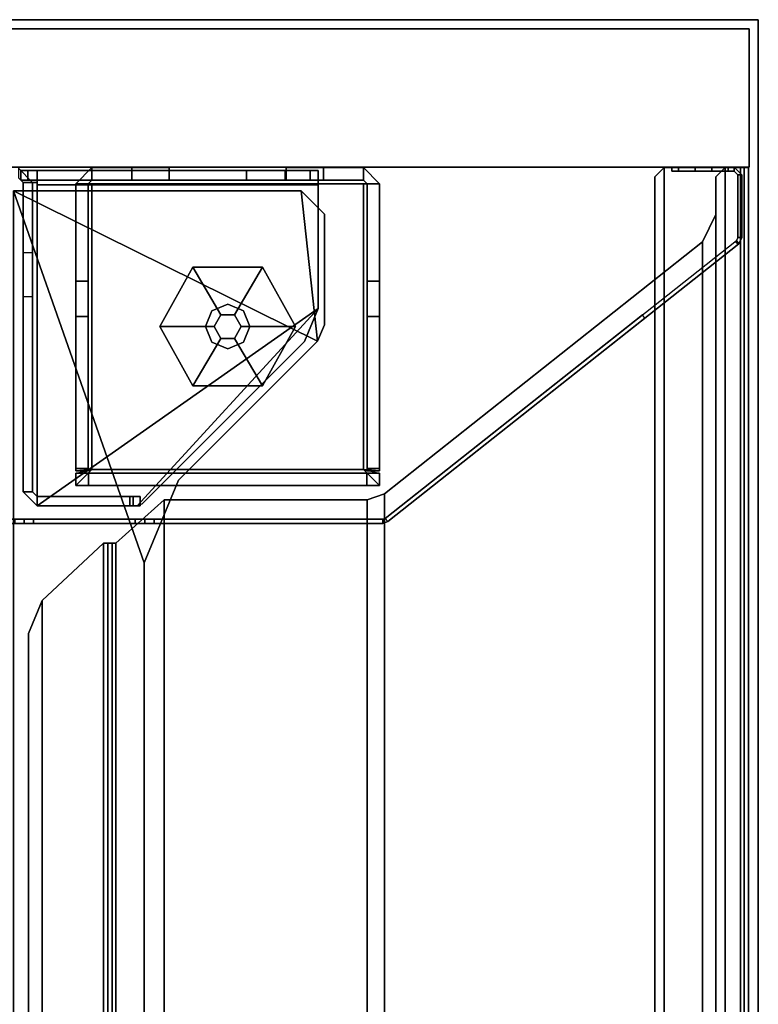
# Model space of a CAD drawing. Units: inches. Extents: x -2 to 303, y -6 to 303.
# Drawn here: x 54 to 60, y 124 to 132 of the extents above; entities that cross this region are included whole.
import ezdxf

# ---------------------------------------------------------------- set-up
doc = ezdxf.new("R2010")
doc.units = ezdxf.units.IN
doc.header["$MEASUREMENT"] = 0
for name, color, linetype in [('TABLE-GLIDE', 6, 'Continuous'), ('TABLE-LEGPANEL', 6, 'Continuous'), ('TABLE-LEGPANELEDGE', 6, 'Continuous'), ('TABLE-OTHER', 7, 'Continuous'), ('TABLE-STRUCTURE', 6, 'Continuous'), ('TABLE-TOP', 6, 'Continuous'), ('TABLE-TOPEDGE', 6, 'Continuous')]:
    doc.layers.add(name, color=color, linetype=linetype)
doc.styles.get("Standard").update_dxf_attribs({"font": 'arial.ttf'})

# ---------------------------------------------------------------- blocks, each defined once
blk = doc.blocks.new('UDP1EPS_2496LLNN_0T')
at = {"layer": 'TABLE-GLIDE'}
for points in [[(-45.4177, 7.5924, 0), (-45.8177, 7.8274, 0.1444), (-45.3177, 8.1062, 0.1406), (-45.3177, 7.6482, 0)], [(-45.3177, 8.1062, 0.1406), (-45.8177, 7.8274, 0.1444), (-45.8177, 7.8274, 0.31), (-45.3177, 8.1062, 0.31)], [(-45.3177, 8.1062, 0.1406), (-44.8177, 7.8274, 0.1444), (-45.2177, 7.5924, 0), (-45.3177, 7.6482, 0)], [(-44.8177, 7.8274, 0.31), (-44.8177, 7.8274, 0.1444), (-45.3177, 8.1062, 0.1406), (-45.3177, 8.1062, 0.31)], [(-45.8177, 7.24, 0.1444), (-45.8177, 7.8274, 0.1444), (-45.4177, 7.5924, 0), (-45.4177, 7.475, 0)], [(-45.8177, 7.8274, 0.31), (-45.8177, 7.8274, 0.1444), (-45.8177, 7.24, 0.1444), (-45.8177, 7.24, 0.31)], [(-45.2177, 7.5924, 0), (-44.8177, 7.8274, 0.1444), (-44.8177, 7.24, 0.1444), (-45.2177, 7.475, 0)], [(-44.8177, 7.24, 0.1444), (-44.8177, 7.8274, 0.1444), (-44.8177, 7.8274, 0.31), (-44.8177, 7.24, 0.31)], [(-45.3177, 7.7212, 0.31), (-45.4503, 7.6663, 0.31), (-45.4503, 7.6663, 2.715), (-45.3177, 7.7212, 2.715)], [(-45.1851, 7.6663, 0.31), (-45.3177, 7.7212, 0.31), (-45.3177, 7.7212, 2.715), (-45.1851, 7.6663, 2.715)], [(-45.4503, 7.6663, 0.31), (-45.5052, 7.5337, 0.31), (-45.5052, 7.5337, 2.715), (-45.4503, 7.6663, 2.715)], [(-45.1302, 7.5337, 0.31), (-45.1851, 7.6663, 0.31), (-45.1851, 7.6663, 2.715), (-45.1302, 7.5337, 2.715)], [(-45.3177, 7.4192, 0), (-45.3177, 6.9612, 0.1406), (-45.8177, 7.24, 0.1444), (-45.4177, 7.475, 0)], [(-45.5052, 7.5337, 0.31), (-45.4503, 7.4011, 0.31), (-45.4503, 7.4011, 2.715), (-45.5052, 7.5337, 2.715)], [(-44.8177, 7.24, 0.1444), (-45.3177, 6.9612, 0.1406), (-45.3177, 7.4192, 0), (-45.2177, 7.475, 0)], [(-45.1851, 7.4011, 0.31), (-45.1302, 7.5337, 0.31), (-45.1302, 7.5337, 2.715), (-45.1851, 7.4011, 2.715)], [(-45.4503, 7.4011, 0.31), (-45.3177, 7.3462, 0.31), (-45.3177, 7.3462, 2.715), (-45.4503, 7.4011, 2.715)], [(-45.3177, 7.3462, 0.31), (-45.1851, 7.4011, 0.31), (-45.1851, 7.4011, 2.715), (-45.3177, 7.3462, 2.715)], [(-45.8177, 7.24, 0.1444), (-45.3177, 6.9612, 0.1406), (-45.3177, 6.9612, 0.31), (-45.8177, 7.24, 0.31)], [(-45.3177, 6.9612, 0.31), (-45.3177, 6.9612, 0.1406), (-44.8177, 7.24, 0.1444), (-44.8177, 7.24, 0.31)]]:
    blk.add_3dface(points, dxfattribs=at)
for points, invisible_edges in [([(-45.8177, 7.8274, 0.31), (-45.8177, 7.24, 0.31), (-44.8177, 7.8274, 0.31), (-45.3177, 8.1062, 0.31)], 2), ([(-44.8177, 7.8274, 0.31), (-45.8177, 7.24, 0.31), (-45.3177, 6.9612, 0.31), (-44.8177, 7.24, 0.31)], 1), ([(-45.4177, 7.5924, 0), (-45.3177, 7.6482, 0), (-45.2177, 7.5924, 0), (-45.4177, 7.475, 0)], 4), ([(-45.2177, 7.5924, 0), (-45.2177, 7.475, 0), (-45.3177, 7.4192, 0), (-45.4177, 7.475, 0)], 8)]:
    blk.add_3dface(points, dxfattribs=dict(at, invisible_edges=invisible_edges))
at = {"layer": 'TABLE-LEGPANEL'}
for points in [[(-47.824, -11.9978, 40.8353), (-47.824, 11.9242, 40.8353), (-47.824, 11.9242, 0.4812), (-47.824, -11.9978, 0.4812)], [(-46.66, 11.9242, 0.4812), (-46.66, 11.9242, 40.8353), (-46.66, -11.9978, 40.8353), (-46.66, -11.9978, 0.4812)]]:
    blk.add_3dface(points, dxfattribs=at)
at = {"layer": 'TABLE-LEGPANELEDGE'}
for points in [[(-47.824, 11.9242, 0.4812), (-46.66, 11.9242, 0.4812), (-46.66, -11.9978, 0.4812), (-47.824, -11.9978, 0.4812)], [(-47.824, 11.9242, 0.4812), (-47.824, 11.9242, 40.8353), (-46.66, 11.9242, 40.8353), (-46.66, 11.9242, 0.4812)], [(-47.824, -11.9978, 40.8353), (-46.66, -11.9978, 40.8353), (-46.66, 11.9242, 40.8353), (-47.824, 11.9242, 40.8353)]]:
    blk.add_3dface(points, dxfattribs=at)
at = {"layer": 'TABLE-STRUCTURE'}
for points in [[(-46.5944, 11.8294, 0.5126), (-46.6256, 11.7983, 0.5126), (-46.6606, 11.7983, 0.5126), (-46.5944, 11.8644, 0.5126)], [(-46.6256, 11.7983, 40.2008), (-46.5944, 11.8294, 40.2008), (-46.5944, 11.8644, 40.2008), (-46.6606, 11.7983, 40.2008)], [(-46.6606, 11.7983, 0.5126), (-46.6606, 11.7983, 40.2008), (-46.5944, 11.8644, 40.2008), (-46.5944, 11.8644, 0.5126)], [(46.6563, 11.8529, 40.8254), (46.6563, 11.9191, 40.7593), (-46.6563, 11.9191, 40.7593), (-46.6563, 11.8529, 40.8254)], [(-46.6563, 11.9191, 40.7593), (46.6563, 11.9191, 40.7593), (46.6563, 11.9191, 40.2665), (-46.6563, 11.9191, 40.2665)], [(46.6563, 11.9191, 40.2665), (46.6563, 11.8529, 40.2004), (-46.6563, 11.8529, 40.2004), (-46.6563, 11.9191, 40.2665)], [(-46.6563, 11.8529, 40.2354), (-46.6563, 11.884, 40.2665), (-46.6563, 11.9191, 40.2665), (-46.6563, 11.8529, 40.2004)], [(-46.6563, 11.9191, 40.2665), (-46.6563, 11.884, 40.2665), (-46.6563, 11.884, 40.7593), (-46.6563, 11.9191, 40.7593)], [(-46.6563, 11.884, 40.7593), (-46.6563, 11.8529, 40.7904), (-46.6563, 11.8529, 40.8254), (-46.6563, 11.9191, 40.7593)], [(-46.6563, 11.884, 40.2665), (-46.6563, 11.8529, 40.2354), (46.6563, 11.8529, 40.2354), (46.6563, 11.884, 40.2665)], [(46.6563, 11.8529, 40.7904), (-46.6563, 11.8529, 40.7904), (-46.6563, 11.884, 40.7593), (46.6563, 11.884, 40.7593)], [(-46.6563, 11.884, 40.7593), (-46.6563, 11.884, 40.2665), (46.6563, 11.884, 40.2665), (46.6563, 11.884, 40.7593)], [(-46.5944, 11.8294, 0.5126), (-46.5944, 11.8644, 0.5126), (-46.0676, 11.8644, 0.5126), (-46.0676, 11.8294, 0.5126)], [(-46.0676, 11.8294, 40.2008), (-46.0676, 11.8644, 40.2008), (-46.5944, 11.8644, 40.2008), (-46.5944, 11.8294, 40.2008)], [(-46.0676, 11.8644, 0.5126), (-46.5944, 11.8644, 0.5126), (-46.5944, 11.8644, 40.2008), (-46.0676, 11.8644, 40.2008)], [(-46.0676, 11.8644, 0.5126), (-46.0676, 11.8294, 0.5126), (-46.0432, 11.8176, 0.5126), (-46.0157, 11.8393, 0.5126)], [(-46.0432, 11.8176, 40.2008), (-46.0157, 11.8393, 40.2008), (-46.0676, 11.8644, 40.2008), (-46.0676, 11.8294, 40.2008)], [(-46.0157, 11.8393, 0.5126), (-46.0676, 11.8644, 0.5126), (-46.0676, 11.8644, 40.2008), (-46.0157, 11.8393, 40.2008)], [(-46.6256, 11.4707, 0.5126), (-46.6606, 11.4707, 0.5126), (-46.6606, 11.7983, 0.5126), (-46.6256, 11.7983, 0.5126)], [(-46.6256, 11.7983, 40.2008), (-46.6606, 11.7983, 40.2008), (-46.6606, 11.7491, 40.2008), (-46.6256, 11.7491, 40.2008)], [(-46.6563, 11.2104, 40.7904), (-46.6563, 11.8529, 40.7904), (46.6563, 11.8529, 40.7904), (46.6563, 11.2104, 40.7904)], [(-46.6563, 11.8529, 40.2354), (-46.6563, 11.7222, 40.2354), (46.6563, 11.7222, 40.2354), (46.6563, 11.8529, 40.2354)], [(-46.6563, 11.2104, 40.8254), (46.6563, 11.2104, 40.8254), (46.6563, 11.8529, 40.8254), (-46.6563, 11.8529, 40.8254)], [(-46.6563, 11.8529, 40.2004), (46.6563, 11.8529, 40.2004), (46.6563, 11.7222, 40.2004), (-46.6563, 11.7222, 40.2004)], [(-46.6563, 11.8529, 40.8254), (-46.6563, 11.8529, 40.7904), (-46.6563, 11.2104, 40.7904), (-46.6563, 11.2104, 40.8254)], [(-46.6563, 11.7222, 40.2354), (-46.6563, 11.8529, 40.2354), (-46.6563, 11.8529, 40.2004), (-46.6563, 11.7222, 40.2004)], [(-46.0096, 11.8316, 40.2008), (-46.0371, 11.8099, 40.2008), (-46.0432, 11.8176, 40.2008), (-46.0157, 11.8393, 40.2008)], [(-46.0432, 11.8176, 0.5126), (-46.0157, 11.8393, 0.5126), (-43.6749, 8.8825, 0.5126), (-43.7023, 8.8607, 0.5126)], [(-46.6256, 11.6099, 40.1431), (-46.6256, 11.7491, 40.2008), (-46.6606, 11.7491, 40.2008), (-46.6606, 11.6099, 40.1431)], [(46.6563, 11.7222, 40.2354), (-46.6563, 11.7222, 40.2354), (-46.5775, 11.6435, 40.2354), (46.5775, 11.6435, 40.2354)], [(46.6563, 11.7222, 40.2004), (46.5775, 11.6435, 40.2004), (-46.5775, 11.6435, 40.2004), (-46.6563, 11.7222, 40.2004)], [(-46.5775, 11.6435, 40.2004), (-46.5775, 11.6435, 40.2354), (-46.6563, 11.7222, 40.2354), (-46.6563, 11.7222, 40.2004)], [(-46.6256, 11.6099, 40.1431), (-46.6606, 11.6099, 40.1431), (-46.6606, 11.3315, 39.8647), (-46.6256, 11.3315, 39.8647)], [(-46.2626, 11.6435, 40.2354), (-46.5775, 11.6435, 40.2354), (-46.5775, 11.6435, 40.2004), (-46.2626, 11.6435, 40.2004)], [(46.2626, 11.6435, 40.2354), (-46.2626, 11.6435, 40.2354), (-46.0312, 11.5316, 40.2354), (46.0312, 11.5316, 40.2354)], [(46.2626, 11.6435, 40.2004), (46.0312, 11.5316, 40.2004), (-46.0312, 11.5316, 40.2004), (-46.2626, 11.6435, 40.2004)], [(-46.0312, 11.5316, 40.2004), (-46.0312, 11.5316, 40.2354), (-46.2626, 11.6435, 40.2354), (-46.2626, 11.6435, 40.2004)], [(-46.0312, 11.5316, 40.2354), (-43.9097, 8.855, 40.2354), (43.9097, 8.855, 40.2354), (46.0312, 11.5316, 40.2354)], [(-46.0312, 11.5316, 40.2004), (46.0312, 11.5316, 40.2004), (43.9097, 8.855, 40.2004), (-43.9097, 8.855, 40.2004)], [(-43.9097, 8.855, 40.2354), (-46.0312, 11.5316, 40.2354), (-46.0312, 11.5316, 40.2004), (-43.9097, 8.855, 40.2004)], [(-46.6256, 11.4707, 0.5126), (-46.6256, 11.2739, 0.7095), (-46.6606, 11.2739, 0.7095), (-46.6606, 11.4707, 0.5126)], [(-46.6256, 11.2739, 39.7256), (-46.6256, 11.3315, 39.8647), (-46.6606, 11.3315, 39.8647), (-46.6606, 11.2739, 39.7256)], [(-46.6256, 11.2739, 39.7256), (-46.6606, 11.2739, 39.7256), (-46.6606, 11.2739, 0.7095), (-46.6256, 11.2739, 0.7095)], [(46.5775, 11.1317, 40.7904), (-46.5775, 11.1317, 40.7904), (-46.6563, 11.2104, 40.7904), (46.6563, 11.2104, 40.7904)], [(46.5775, 11.1317, 40.8254), (46.6563, 11.2104, 40.8254), (-46.6563, 11.2104, 40.8254), (-46.5775, 11.1317, 40.8254)], [(-46.6563, 11.2104, 40.7904), (-46.5775, 11.1317, 40.7904), (-46.5775, 11.1317, 40.8254), (-46.6563, 11.2104, 40.8254)], [(-46.5775, 11.1317, 40.8254), (-46.5775, 11.1317, 40.7904), (46.5775, 11.1317, 40.7904), (46.5775, 11.1317, 40.8254)], [(-43.7023, 8.8607, 40.2008), (-43.6749, 8.8825, 40.2008), (-45.3889, 11.0476, 40.2008), (-45.4164, 11.0258, 40.2008)], [(-43.7023, 8.8607, 40.2008), (-43.6956, 8.8414, 40.2008), (-43.6606, 8.8414, 40.2008), (-43.6749, 8.8825, 40.2008)], [(-43.6749, 8.8825, 0.5126), (-43.7023, 8.8607, 0.5126), (-43.6956, 8.8414, 0.5126), (-43.6606, 8.8414, 0.5126)], [(-43.6606, 8.8414, 40.2008), (-43.6606, 8.8414, 0.5126), (-43.6749, 8.8825, 0.5126), (-43.6749, 8.8825, 40.2008)], [(-46.6563, 8.677, 0.5861), (-46.6563, 8.677, 5.3711), (-46.52, 8.8132, 5.3711), (-46.52, 8.8132, 0.5861)], [(-46.5511, 8.677, 0.5861), (-46.6563, 8.677, 0.5861), (-46.52, 8.8132, 0.5861), (-46.52, 8.7081, 0.5861)], [(-46.52, 8.7081, 5.3711), (-46.52, 8.8132, 5.3711), (-46.6563, 8.677, 5.3711), (-46.5511, 8.677, 5.3711)], [(-44.1039, 8.8132, 0.5861), (-44.1153, 8.677, 0.4499), (-46.52, 8.677, 0.4499), (-46.52, 8.8132, 0.5861)], [(-46.52, 8.7081, 5.3711), (-45.699, 8.7081, 5.3711), (-45.699, 8.8132, 5.3711), (-46.52, 8.8132, 5.3711)], [(-45.4015, 8.7081, 5.1598), (-45.4015, 8.8132, 5.1598), (-45.699, 8.8132, 5.3711), (-45.699, 8.7081, 5.3711)], [(-45.4015, 8.7081, 5.1598), (-44.1214, 8.7081, 1.4844), (-44.1214, 8.8132, 1.4844), (-45.4015, 8.8132, 5.1598)], [(-44.1039, 8.7081, 1.3808), (-44.1039, 8.8132, 1.3808), (-44.1214, 8.8132, 1.4844), (-44.1214, 8.7081, 1.4844)], [(-44.1153, 8.677, 0.4499), (-44.0842, 8.8132, 0.5861), (-43.9791, 8.8132, 0.5861)], [(-43.9791, 6.2542, 0.5861), (-44.1153, 6.3904, 0.4499), (-44.1153, 8.677, 0.4499), (-43.9791, 8.8132, 0.5861)], [(-44.1153, 8.677, 0.555), (-44.1153, 8.677, 0.4499), (-44.1039, 8.8132, 0.5861), (-44.1039, 8.7081, 0.5861)], [(-44.1039, 8.7081, 1.3808), (-44.1039, 8.7081, 0.5861), (-44.1039, 8.8132, 0.5861), (-44.1039, 8.8132, 1.3808)], [(-43.9791, 8.8132, 1.3278), (-44.0842, 8.8132, 1.3278), (-44.0842, 8.7069, 1.4341), (-43.9791, 8.7069, 1.4341)], [(-43.9791, 8.8132, 1.3278), (-43.9791, 8.8132, 0.5861), (-44.0842, 8.8132, 0.5861), (-44.0842, 8.8132, 1.3278)], [(43.9097, 8.855, 40.2354), (-43.9097, 8.855, 40.2354), (-43.8586, 8.7083, 40.2354), (43.8586, 8.7083, 40.2354)], [(43.9097, 8.855, 40.2004), (43.8586, 8.7083, 40.2004), (-43.8586, 8.7083, 40.2004), (-43.9097, 8.855, 40.2004)], [(-43.8586, 8.7083, 40.2004), (-43.8586, 8.7083, 40.2354), (-43.9097, 8.855, 40.2354), (-43.9097, 8.855, 40.2004)], [(-43.6956, 6.9136, 40.2008), (-43.6606, 6.9136, 40.2008), (-43.6606, 8.8414, 40.2008), (-43.6956, 8.8414, 40.2008)], [(-43.6956, 8.8414, 0.5126), (-43.6606, 8.8414, 0.5126), (-43.6606, 5.5428, 0.5126), (-43.6956, 5.5428, 0.5126)], [(-46.52, 8.677, 0.555), (-44.1153, 8.677, 0.555), (-44.1039, 8.7081, 0.5861), (-46.52, 8.7081, 0.5861)], [(-43.9791, 6.3605, 1.4341), (-43.9791, 8.7069, 1.4341), (-44.0842, 8.7069, 1.4341), (-44.0842, 6.3605, 1.4341)], [(-43.8586, 8.7083, 40.2354), (-43.8586, 6.9978, 40.2354), (43.8586, 6.9978, 40.2354), (43.8586, 8.7083, 40.2354)], [(-43.8586, 8.7083, 40.2004), (43.8586, 8.7083, 40.2004), (43.8586, 6.9978, 40.2004), (-43.8586, 6.9978, 40.2004)], [(-43.8586, 6.9978, 40.2354), (-43.8586, 8.7083, 40.2354), (-43.8586, 8.7083, 40.2004), (-43.8586, 6.9978, 40.2004)], [(-46.5511, 8.677, 0.5861), (-46.5511, 8.3408, 0.5861), (-46.6563, 8.3408, 0.5861), (-46.6563, 8.677, 0.5861)], [(-46.5511, 8.3408, 5.3711), (-46.5511, 8.677, 5.3711), (-46.6563, 8.677, 5.3711), (-46.6563, 8.3408, 5.3711)], [(-46.52, 8.677, 0.555), (-46.52, 6.3904, 0.555), (-44.1153, 6.3904, 0.555), (-44.1153, 8.677, 0.555)], [(-46.52, 8.677, 0.4499), (-44.1153, 8.677, 0.4499), (-44.1153, 6.3904, 0.4499), (-46.52, 6.3904, 0.4499)], [(-44.1153, 8.677, 0.555), (-44.1153, 6.3904, 0.555), (-44.1153, 6.3904, 0.4499), (-44.1153, 8.677, 0.4499)], [(-46.5511, 8.0258, 0.901), (-46.6563, 8.0258, 0.901), (-46.6563, 8.3408, 0.5861), (-46.5511, 8.3408, 0.5861)], [(-46.5511, 8.3408, 5.3711), (-46.6563, 8.3408, 5.3711), (-46.6563, 8.0258, 5.0562), (-46.5511, 8.0258, 5.0562)], [(-46.6318, 5.7928, 39.3602), (-46.6318, 5.7928, 40.5598), (-46.6318, 8.2955, 40.0109), (-46.6318, 8.2294, 39.7926)], [(-46.6318, 5.8518, 40.6189), (-46.6318, 8.2955, 40.6189), (-46.6318, 8.2955, 40.0109), (-46.6318, 5.7928, 40.5598)], [(-46.5125, 5.9306, 40.7382), (-46.5125, 8.2955, 40.7382), (-46.6318, 8.2955, 40.6189), (-46.6318, 5.9306, 40.6189)], [(-46.5519, 8.2955, 40.6189), (-46.6318, 8.2955, 40.6189), (-46.5125, 8.2955, 40.7382), (-46.5125, 8.2955, 40.6583)], [(-46.5519, 8.2955, 40.6189), (-46.5519, 8.2955, 40.0109), (-46.6318, 8.2955, 40.0109), (-46.6318, 8.2955, 40.6189)], [(-46.5519, 8.2294, 39.7926), (-46.6318, 8.2294, 39.7926), (-46.6318, 8.2955, 40.0109), (-46.5519, 8.2955, 40.0109)], [(-46.5519, 5.9306, 40.6189), (-46.5519, 8.2955, 40.6189), (-46.5125, 8.2955, 40.6583), (-46.5125, 5.9306, 40.6583)], [(-46.5519, 8.2955, 40.0109), (-46.5519, 5.7928, 40.5598), (-46.5519, 5.7928, 39.3602), (-46.5519, 8.2294, 39.7926)], [(-46.5519, 8.2955, 40.0109), (-46.5519, 8.2955, 40.6189), (-46.5519, 5.8518, 40.6189), (-46.5519, 5.7928, 40.5598)], [(-43.807, 5.9306, 40.6583), (-46.5125, 5.9306, 40.6583), (-46.5125, 8.2955, 40.6583), (-45.47, 8.2955, 40.6583)], [(-46.5125, 8.2955, 40.7382), (-46.5125, 5.9306, 40.7382), (-43.807, 5.9306, 40.7382), (-45.47, 8.2955, 40.7382)], [(-45.47, 8.2955, 40.6583), (-46.5125, 8.2955, 40.6583), (-46.5125, 8.2955, 40.7382), (-45.47, 8.2955, 40.7382)], [(-46.4618, 8.1513, 40.8254), (-45.1935, 8.2905, 40.8254), (-45.3327, 8.3482, 40.8254), (-46.2649, 8.3482, 40.8254)], [(-45.3327, 8.3482, 40.7774), (-45.1935, 8.2905, 40.7774), (-46.4618, 8.1513, 40.7774), (-46.2649, 8.3482, 40.7774)], [(-46.4618, 8.1513, 40.8254), (-46.2649, 8.3482, 40.8254), (-46.2649, 8.3482, 40.7774), (-46.4618, 8.1513, 40.7774)], [(-46.2649, 8.3482, 40.7774), (-46.2649, 8.3482, 40.8254), (-45.3327, 8.3482, 40.8254), (-45.3327, 8.3482, 40.7774)], [(-43.807, 6.7711, 40.6583), (-45.47, 8.2955, 40.6583), (-45.1917, 8.1802, 40.6583), (-43.8243, 6.8128, 40.6583)], [(-45.47, 8.2955, 40.6583), (-43.807, 6.7711, 40.6583), (-43.807, 5.9306, 40.6583)], [(-43.807, 5.9306, 40.7382), (-43.807, 6.7711, 40.7382), (-45.47, 8.2955, 40.7382), (-43.807, 5.9306, 40.7382)], [(-45.1917, 8.1802, 40.7382), (-45.47, 8.2955, 40.7382), (-43.807, 6.7711, 40.7382), (-43.8243, 6.8128, 40.7382)], [(-45.47, 8.2955, 40.6583), (-45.47, 8.2955, 40.7382), (-45.1917, 8.1802, 40.7382), (-45.1917, 8.1802, 40.6583)], [(-45.3327, 8.3482, 40.8254), (-45.3327, 8.3482, 40.7774), (-45.1935, 8.2905, 40.7774), (-45.1935, 8.2905, 40.8254)], [(-46.6318, 5.7928, 39.3602), (-46.6318, 8.2294, 39.7926), (-46.6318, 8.0187, 39.4765), (-46.6318, 5.8518, 39.3012)], [(-46.5519, 8.2294, 39.7926), (-46.5519, 8.0187, 39.4765), (-46.6318, 8.0187, 39.4765), (-46.6318, 8.2294, 39.7926)], [(-46.5519, 8.0187, 39.4765), (-46.5519, 8.2294, 39.7926), (-46.5519, 5.7928, 39.3602), (-46.5519, 5.8518, 39.3012)], [(-46.4618, 5.7297, 40.8254), (-45.1935, 8.2905, 40.8254), (-46.4618, 8.1513, 40.8254), (-46.4618, 5.7297, 40.8254)], [(-46.4618, 5.7297, 40.8254), (-45.1935, 8.2905, 40.8254), (-44.0229, 7.1199, 40.8254), (-43.3269, 6.8317, 40.8254)], [(-46.4618, 8.1513, 40.7774), (-45.1935, 8.2905, 40.7774), (-46.4618, 5.7297, 40.7774)], [(-44.0229, 7.1199, 40.7774), (-43.3269, 6.8317, 40.7774), (-46.4618, 5.7297, 40.7774), (-45.1935, 8.2905, 40.7774)], [(-45.1935, 8.2905, 40.7774), (-45.1935, 8.2905, 40.8254), (-44.0229, 7.1199, 40.8254), (-44.0229, 7.1199, 40.7774)], [(-46.4618, 5.7297, 40.7774), (-46.4618, 5.7297, 40.8254), (-46.4618, 8.1513, 40.8254), (-46.4618, 8.1513, 40.7774)], [(-43.8243, 6.8128, 40.6583), (-45.1917, 8.1802, 40.6583), (-45.1917, 8.1802, 40.7382), (-43.8243, 6.8128, 40.7382)], [(-46.5511, 8.0258, 0.901), (-46.5511, 8.0258, 5.0562), (-46.6563, 8.0258, 5.0562), (-46.6563, 8.0258, 0.901)], [(-46.6318, 7.6911, 39.3012), (-46.6318, 5.8518, 39.3012), (-46.6318, 8.0187, 39.4765)], [(-46.5519, 7.6911, 39.3012), (-46.6318, 7.6911, 39.3012), (-46.6318, 8.0187, 39.4765), (-46.5519, 8.0187, 39.4765)], [(-46.5519, 8.0187, 39.4765), (-46.5519, 5.8518, 39.3012), (-46.5519, 7.6911, 39.3012), (-46.5519, 8.0187, 39.4765)], [(-46.5519, 7.6911, 39.3012), (-46.5519, 5.8518, 39.3012), (-46.6318, 5.8518, 39.3012), (-46.6318, 7.6911, 39.3012)], [(-44.0229, 7.1199, 40.8254), (-43.3269, 6.8317, 40.8254), (-43.3269, 6.8317, 40.7774), (-44.0229, 7.1199, 40.7774)], [(-46.5511, 7.0416, 5.0562), (-46.6563, 7.0416, 5.0562), (-46.6563, 6.7266, 5.3711), (-46.5511, 6.7266, 5.3711)], [(-46.5511, 7.0416, 5.0562), (-46.5511, 7.0416, 0.901), (-46.6563, 7.0416, 0.901), (-46.6563, 7.0416, 5.0562)], [(-46.5511, 6.7266, 0.5861), (-46.6563, 6.7266, 0.5861), (-46.6563, 7.0416, 0.901), (-46.5511, 7.0416, 0.901)], [(43.8586, 6.9978, 40.2354), (-43.8586, 6.9978, 40.2354), (-43.4944, 6.5915, 40.2354), (43.4944, 6.5915, 40.2354)], [(43.8586, 6.9978, 40.2004), (43.4944, 6.5915, 40.2004), (-43.4944, 6.5915, 40.2004), (-43.8586, 6.9978, 40.2004)], [(-43.4944, 6.5915, 40.2004), (-43.4944, 6.5915, 40.2354), (-43.8586, 6.9978, 40.2354), (-43.8586, 6.9978, 40.2004)], [(-43.6956, 6.9136, 40.2008), (-43.6956, 6.8349, 40.2795), (-43.6606, 6.8349, 40.2795), (-43.6606, 6.9136, 40.2008)], [(46.457, 5.7297, 40.8254), (43.3222, 6.8317, 40.8254), (-43.3269, 6.8317, 40.8254), (-46.4618, 5.7297, 40.8254)], [(-43.3269, 6.8317, 40.7774), (43.3222, 6.8317, 40.7774), (46.457, 5.7297, 40.7774), (-46.4618, 5.7297, 40.7774)], [(-43.8243, 6.8128, 40.6583), (-43.8243, 6.8128, 40.7382), (-43.807, 6.7711, 40.7382), (-43.807, 6.7711, 40.6583)], [(-43.6956, 6.8349, 40.5551), (-43.6606, 6.8349, 40.5551), (-43.6606, 6.8349, 40.2795), (-43.6956, 6.8349, 40.2795)], [(-43.6956, 6.8349, 40.5551), (-43.6956, 6.7561, 40.6339), (-43.6606, 6.7561, 40.6339), (-43.6606, 6.8349, 40.5551)], [(-43.3269, 6.8317, 40.7774), (43.3222, 6.8317, 40.7774), (43.3222, 6.8317, 40.8254), (-43.3269, 6.8317, 40.8254)], [(-46.5511, 6.3904, 5.3711), (-46.5511, 6.7266, 5.3711), (-46.6563, 6.7266, 5.3711), (-46.6563, 6.3904, 5.3711)], [(-46.6563, 6.3904, 0.5861), (-46.5511, 6.3904, 0.5861), (-46.5511, 6.7266, 0.5861), (-46.6563, 6.7266, 0.5861)], [(-43.8869, 6.7955, 7.6916), (-43.8869, 6.7107, 7.292), (-43.8869, 6.7365, 40.6287), (-43.8869, 6.7955, 40.5697)], [(-43.8869, 6.7107, 7.292), (-43.8869, 6.7955, 7.6916), (-43.807, 6.7955, 7.6916), (-43.807, 6.7107, 7.292)], [(-43.8869, 6.7955, 40.5697), (-43.807, 6.7955, 40.5697), (-43.807, 6.7955, 7.6916), (-43.8869, 6.7955, 7.6916)], [(-43.8869, 6.7955, 40.5697), (-43.8869, 6.7365, 40.6287), (-43.807, 6.7365, 40.6287), (-43.807, 6.7955, 40.5697)], [(-43.8869, 5.9306, 5.536), (-43.8869, 5.9306, 40.6287), (-43.8869, 6.7365, 40.6287), (-43.8869, 6.7107, 7.292)], [(-43.8869, 5.9306, 40.6287), (-43.807, 5.9306, 40.6287), (-43.807, 6.7365, 40.6287), (-43.8869, 6.7365, 40.6287)], [(-43.807, 6.7365, 40.6287), (-43.807, 6.7107, 7.292), (-43.807, 6.7955, 7.6916), (-43.807, 6.7955, 40.5697)], [(-43.807, 5.9306, 40.6583), (-43.807, 6.7711, 40.6583), (-43.807, 6.7711, 40.7382), (-43.807, 5.9306, 40.7382)], [(-43.807, 6.7365, 40.6287), (-43.807, 5.9306, 40.6287), (-43.807, 5.9306, 5.536), (-43.807, 6.7107, 7.292)], [(-43.6956, 5.8998, 40.6339), (-43.6606, 5.8998, 40.6339), (-43.6606, 6.7561, 40.6339), (-43.6956, 6.7561, 40.6339)], [(-43.8869, 6.7107, 7.292), (-43.807, 6.7107, 7.292), (-43.807, 5.9306, 5.536), (-43.8869, 5.9306, 5.536)], [(-43.4944, 6.5915, 40.2004), (43.4944, 6.5915, 40.2004), (43.4944, 6.5254, 40.2665), (-43.4944, 6.5254, 40.2665)], [(-43.4944, 6.5604, 40.2665), (-43.4944, 6.5915, 40.2354), (-43.4944, 6.5915, 40.2004), (-43.4944, 6.5254, 40.2665)], [(43.4944, 6.5604, 40.2665), (-43.4944, 6.5604, 40.2665), (-43.4944, 6.5604, 40.7112), (43.4944, 6.5604, 40.7112)], [(-43.4944, 6.5604, 40.7112), (-43.4944, 6.4875, 40.7774), (43.4944, 6.4875, 40.7774), (43.4944, 6.5604, 40.7112)], [(-43.4944, 6.4875, 40.7774), (-43.4944, 6.5604, 40.7112), (-43.4944, 6.5254, 40.7112), (-43.4944, 6.4875, 40.7423)], [(-43.4944, 6.5254, 40.7112), (-43.4944, 6.5604, 40.7112), (-43.4944, 6.5604, 40.2665), (-43.4944, 6.5254, 40.2665)], [(43.4944, 6.5254, 40.2665), (43.4944, 6.5254, 40.7112), (-43.4944, 6.5254, 40.7112), (-43.4944, 6.5254, 40.2665)], [(-43.4944, 6.5254, 40.7112), (43.4944, 6.5254, 40.7112), (43.4944, 6.4875, 40.7423), (-43.4944, 6.4875, 40.7423)], [(43.4944, 6.4875, 40.7774), (-43.4944, 6.4875, 40.7774), (-43.0109, 5.9714, 40.7774), (43.0109, 5.9714, 40.7774)], [(43.4944, 6.4875, 40.7423), (43.0109, 5.9714, 40.7423), (-43.0109, 5.9714, 40.7423), (-43.4944, 6.4875, 40.7423)], [(-43.0109, 5.9714, 40.7774), (-43.4944, 6.4875, 40.7774), (-43.4944, 6.4875, 40.7423), (-43.0109, 5.9714, 40.7423)], [(-46.5511, 6.3904, 5.3711), (-46.6563, 6.3904, 5.3711), (-46.52, 6.2542, 5.3711), (-46.52, 6.3593, 5.3711)], [(-46.52, 6.2542, 0.5861), (-46.52, 6.3593, 0.5861), (-46.5511, 6.3904, 0.5861), (-46.6563, 6.3904, 0.5861)], [(-46.6563, 6.3904, 0.5861), (-46.52, 6.2542, 0.5861), (-46.52, 6.2542, 5.3711), (-46.6563, 6.3904, 5.3711)], [(-46.52, 6.3593, 0.5861), (-44.1039, 6.3593, 0.5861), (-44.1153, 6.3904, 0.555), (-46.52, 6.3904, 0.555)], [(-46.52, 6.2542, 0.5861), (-46.52, 6.3904, 0.4499), (-44.1153, 6.3904, 0.4499), (-44.1039, 6.2542, 0.5861)], [(-43.9791, 6.2542, 0.5861), (-44.0842, 6.2542, 0.5861), (-44.1153, 6.3904, 0.4499)], [(-44.1039, 6.3593, 0.5861), (-44.1039, 6.2542, 0.5861), (-44.1153, 6.3904, 0.4499), (-44.1153, 6.3904, 0.555)], [(-45.699, 6.3593, 5.3711), (-46.52, 6.3593, 5.3711), (-46.52, 6.2542, 5.3711), (-45.699, 6.2542, 5.3711)], [(-45.699, 6.3593, 5.3711), (-45.699, 6.2542, 5.3711), (-45.4015, 6.2542, 5.1598), (-45.4015, 6.3593, 5.1598)], [(-44.1214, 6.3593, 1.4844), (-45.4015, 6.3593, 5.1598), (-45.4015, 6.2542, 5.1598), (-44.1214, 6.2542, 1.4844)], [(-44.1214, 6.3593, 1.4844), (-44.1214, 6.2542, 1.4844), (-44.1039, 6.2542, 1.3808), (-44.1039, 6.3593, 1.3808)], [(-44.1039, 6.3593, 0.5861), (-44.1039, 6.3593, 1.3808), (-44.1039, 6.2542, 1.3808), (-44.1039, 6.2542, 0.5861)], [(-43.9791, 6.3605, 1.4341), (-44.0842, 6.3605, 1.4341), (-44.0842, 6.2542, 1.3278), (-43.9791, 6.2542, 1.3278)], [(-43.9791, 6.2542, 0.5861), (-43.9791, 6.2542, 1.3278), (-44.0842, 6.2542, 1.3278), (-44.0842, 6.2542, 0.5861)], [(-43.0109, 5.9714, 40.7774), (-42.7326, 5.8561, 40.7774), (42.7326, 5.8561, 40.7774), (43.0109, 5.9714, 40.7774)], [(-43.0109, 5.9714, 40.7423), (43.0109, 5.9714, 40.7423), (42.7326, 5.8561, 40.7423), (-42.7326, 5.8561, 40.7423)], [(-42.7326, 5.8561, 40.7423), (-42.7326, 5.8561, 40.7774), (-43.0109, 5.9714, 40.7774), (-43.0109, 5.9714, 40.7423)], [(-46.5322, 5.8912, 39.0835), (-46.5322, 5.8912, 0.6634), (-46.6515, 5.7719, 0.6634), (-46.6515, 5.7719, 39.0835)], [(-46.5322, 5.8912, 39.0835), (-46.6515, 5.7719, 39.0835), (-46.5715, 5.7719, 39.0835), (-46.5322, 5.8113, 39.0835)], [(-46.6515, 5.7719, 0.6634), (-46.5715, 5.7719, 0.6634), (-46.5322, 5.8113, 0.6634), (-46.5322, 5.8912, 0.6634)], [(-46.5519, 5.8518, 40.6189), (-46.5519, 5.9306, 40.6189), (-46.6318, 5.9306, 40.6189), (-46.6318, 5.8518, 40.6189)], [(-46.5322, 5.9306, 40.6583), (-46.5322, 5.9306, 40.7382), (-46.6318, 5.9306, 40.6189), (-46.5519, 5.9306, 40.6189)], [(-43.807, 5.9306, 40.7382), (-46.5322, 5.9306, 40.7382), (-46.5322, 5.8113, 40.6189), (-43.9263, 5.8113, 40.6189)], [(-46.5322, 5.9306, 40.6583), (-46.5322, 5.8912, 40.6189), (-46.5322, 5.8113, 40.6189), (-46.5322, 5.9306, 40.7382)], [(-46.5322, 5.8912, 0.6634), (-46.5322, 5.8912, 40.6189), (-43.9263, 5.8912, 40.6189), (-45.9393, 5.8912, 0.6634)], [(-46.5322, 5.8912, 39.0835), (-46.5322, 5.8113, 39.0835), (-46.5322, 5.8113, 40.6189), (-46.5322, 5.8912, 40.6189)], [(-46.5322, 5.8113, 0.6634), (-46.5322, 5.8912, 0.6634), (-45.9393, 5.8912, 0.6634), (-45.9393, 5.8113, 0.6634)], [(-45.9393, 5.8912, 0.6634), (-43.9263, 5.8912, 40.6189), (-43.9263, 5.8912, 5.2691), (-45.571, 5.8912, 0.9179)], [(-45.9393, 5.8912, 0.6634), (-45.9393, 5.8113, 0.6634), (-45.571, 5.8113, 0.9179), (-45.571, 5.8912, 0.9179)], [(-45.571, 5.8113, 0.9179), (-45.571, 5.8912, 0.9179), (-43.9263, 5.8912, 5.2691), (-43.9263, 5.8113, 5.2691)], [(-43.9263, 5.8113, 5.2691), (-43.807, 5.9306, 5.536), (-43.807, 5.9306, 40.6287), (-43.9263, 5.8113, 40.6189)], [(-43.8869, 5.9306, 40.6287), (-43.8869, 5.9306, 5.536), (-43.9263, 5.8912, 5.2691), (-43.9263, 5.8912, 40.6189)], [(-43.9263, 5.8912, 5.2691), (-43.8869, 5.9306, 5.536), (-43.807, 5.9306, 5.536), (-43.9263, 5.8113, 5.2691)], [(-43.8869, 5.9306, 40.6287), (-43.9263, 5.8912, 40.6189), (-43.9263, 5.8113, 40.6189), (-43.807, 5.9306, 40.6287)], [(-43.6956, 5.8998, 40.6339), (-43.6956, 5.8211, 40.5551), (-43.6606, 5.8211, 40.5551), (-43.6606, 5.8998, 40.6339)], [(-46.6318, 5.8518, 39.3012), (-46.6318, 5.7928, 39.3602), (-46.5519, 5.7928, 39.3602), (-46.5519, 5.8518, 39.3012)], [(-46.5519, 5.8518, 40.6189), (-46.6318, 5.8518, 40.6189), (-46.6318, 5.7928, 40.5598), (-46.5519, 5.7928, 40.5598)], [(-46.5322, 5.8113, 0.6634), (-46.5322, 5.8113, 39.0835), (-46.5715, 5.7719, 39.0835), (-46.5715, 5.7719, 0.6634)], [(-43.9263, 5.8113, 40.6189), (-46.5322, 5.8113, 40.6189), (-46.5322, 5.8113, 0.6634), (-45.9393, 5.8113, 0.6634)], [(-43.9263, 5.8113, 5.2691), (-43.9263, 5.8113, 40.6189), (-45.9393, 5.8113, 0.6634), (-45.571, 5.8113, 0.9179)], [(-43.6956, 5.8211, 38.6073), (-43.6606, 5.8211, 38.6073), (-43.6606, 5.8211, 40.5551), (-43.6956, 5.8211, 40.5551)], [(-43.6956, 5.8211, 38.6073), (-43.6956, 5.7424, 38.5285), (-43.6606, 5.7424, 38.5285), (-43.6606, 5.8211, 38.6073)], [(42.7326, 5.8561, 40.7774), (-42.7326, 5.8561, 40.7774), (-42.7326, 5.8561, 40.7423), (42.7326, 5.8561, 40.7423)], [(-46.5519, 5.7928, 39.3602), (-46.5519, 5.7928, 40.5598), (-46.6318, 5.7928, 40.5598), (-46.6318, 5.7928, 39.3602)]]:
    blk.add_3dface(points, dxfattribs=at)
for points, invisible_edges in [([(-46.6606, 11.7983, 0.5126), (-46.6606, 11.6099, 40.1431), (-46.6606, 11.7491, 40.2008), (-46.6606, 11.7983, 40.2008)], 1), ([(-46.6606, 11.2739, 39.7256), (-46.6606, 11.3315, 39.8647), (-46.6606, 11.6099, 40.1431), (-46.6606, 11.7983, 0.5126)], 4), ([(-46.6256, 11.7491, 40.2008), (-46.6256, 11.6099, 40.1431), (-46.6256, 11.7983, 0.5126), (-46.6256, 11.7983, 40.2008)], 2), ([(-46.6256, 11.6099, 40.1431), (-46.6256, 11.3315, 39.8647), (-46.6256, 11.2739, 39.7256), (-46.6256, 11.7983, 0.5126)], 8), ([(-46.0432, 11.8176, 40.2008), (-46.0432, 11.8176, 0.5126), (-45.4164, 11.0258, 40.2008), (-46.0371, 11.8099, 40.2008)], 6), ([(-45.3889, 11.0476, 40.2008), (-46.0157, 11.8393, 0.5126), (-46.0157, 11.8393, 40.2008), (-46.0096, 11.8316, 40.2008)], 9), ([(-45.3889, 11.0476, 40.2008), (-43.6749, 8.8825, 40.2008), (-43.6749, 8.8825, 0.5126), (-46.0157, 11.8393, 0.5126)], 8), ([(-46.6606, 11.4707, 0.5126), (-46.6606, 11.2739, 0.7095), (-46.6606, 11.2739, 39.7256), (-46.6606, 11.3315, 39.8647)], 8), ([(-46.6256, 11.2739, 39.7256), (-46.6256, 11.2739, 0.7095), (-46.6256, 11.4707, 0.5126), (-46.6256, 11.3315, 39.8647)], 4), ([(-45.699, 8.8132, 5.3711), (-46.52, 8.8132, 0.5861), (-46.52, 8.8132, 5.3711)], 1), ([(-45.4015, 8.8132, 5.1598), (-44.1214, 8.8132, 1.4844), (-46.52, 8.8132, 0.5861), (-45.699, 8.8132, 5.3711)], 6), ([(-44.1039, 8.8132, 0.5861), (-46.52, 8.8132, 0.5861), (-44.1214, 8.8132, 1.4844), (-44.1039, 8.8132, 1.3808)], 2), ([(-44.0842, 6.2542, 1.3278), (-44.0842, 8.8132, 1.3278), (-44.0842, 8.8132, 0.5861), (-44.0842, 6.2542, 0.5861)], 1), ([(-44.0842, 6.2542, 1.3278), (-44.0842, 6.3605, 1.4341), (-44.0842, 8.7069, 1.4341), (-44.0842, 8.8132, 1.3278)], 8), ([(-43.9791, 6.3605, 1.4341), (-43.9791, 6.2542, 1.3278), (-43.9791, 8.8132, 1.3278), (-43.9791, 8.7069, 1.4341)], 2), ([(-43.9791, 6.2542, 0.5861), (-43.9791, 8.8132, 0.5861), (-43.9791, 8.8132, 1.3278), (-43.9791, 6.2542, 1.3278)], 4), ([(-43.6956, 5.5428, 0.5126), (-43.6956, 5.7424, 38.5285), (-43.6956, 5.8211, 38.6073), (-43.6956, 8.8414, 0.5126)], 5), ([(-43.6956, 8.8414, 0.5126), (-43.6956, 6.9136, 40.2008), (-43.6956, 8.8414, 40.2008), (-43.6956, 8.8414, 0.5126)], 1), ([(-43.6956, 5.8211, 38.6073), (-43.6956, 6.8349, 40.2795), (-43.6956, 6.9136, 40.2008), (-43.6956, 8.8414, 0.5126)], 13), ([(-43.6606, 5.8211, 38.6073), (-43.6606, 5.7424, 38.5285), (-43.6606, 5.5428, 0.5126), (-43.6606, 8.8414, 0.5126)], 10), ([(-43.6606, 8.8414, 40.2008), (-43.6606, 6.9136, 40.2008), (-43.6606, 8.8414, 0.5126)], 2), ([(-43.6606, 6.9136, 40.2008), (-43.6606, 6.8349, 40.2795), (-43.6606, 5.8211, 38.6073), (-43.6606, 8.8414, 0.5126)], 14), ([(-46.52, 8.7081, 5.3711), (-46.52, 8.7081, 0.5861), (-45.699, 8.7081, 5.3711), (-46.52, 8.7081, 5.3711)], 2), ([(-46.52, 8.7081, 0.5861), (-44.1214, 8.7081, 1.4844), (-45.4015, 8.7081, 5.1598), (-45.699, 8.7081, 5.3711)], 9), ([(-44.1214, 8.7081, 1.4844), (-46.52, 8.7081, 0.5861), (-44.1039, 8.7081, 0.5861), (-44.1039, 8.7081, 1.3808)], 1), ([(-46.6563, 8.677, 0.5861), (-46.6563, 8.3408, 0.5861), (-46.6563, 8.3408, 5.3711), (-46.6563, 8.677, 5.3711)], 2), ([(-46.5511, 8.3408, 5.3711), (-46.5511, 8.3408, 0.5861), (-46.5511, 8.677, 0.5861), (-46.5511, 8.677, 5.3711)], 1), ([(-46.6563, 8.0258, 0.901), (-46.6563, 8.0258, 5.0562), (-46.6563, 8.3408, 5.3711), (-46.6563, 8.3408, 0.5861)], 4), ([(-46.5511, 8.3408, 5.3711), (-46.5511, 8.0258, 5.0562), (-46.5511, 8.0258, 0.901), (-46.5511, 8.3408, 0.5861)], 8), ([(-46.6563, 7.0416, 0.901), (-46.6563, 6.7266, 0.5861), (-46.6563, 6.7266, 5.3711), (-46.6563, 7.0416, 5.0562)], 2), ([(-46.5511, 6.7266, 5.3711), (-46.5511, 6.7266, 0.5861), (-46.5511, 7.0416, 0.901), (-46.5511, 7.0416, 5.0562)], 1), ([(-43.6956, 5.8211, 38.6073), (-43.6956, 5.8211, 40.5551), (-43.6956, 6.8349, 40.5551), (-43.6956, 6.8349, 40.2795)], 10), ([(-43.6956, 5.8998, 40.6339), (-43.6956, 6.7561, 40.6339), (-43.6956, 6.8349, 40.5551), (-43.6956, 5.8211, 40.5551)], 4), ([(-43.6606, 6.8349, 40.5551), (-43.6606, 5.8211, 40.5551), (-43.6606, 5.8211, 38.6073), (-43.6606, 6.8349, 40.2795)], 5), ([(-43.6606, 6.8349, 40.5551), (-43.6606, 6.7561, 40.6339), (-43.6606, 5.8998, 40.6339), (-43.6606, 5.8211, 40.5551)], 8), ([(-46.6563, 6.3904, 0.5861), (-46.6563, 6.3904, 5.3711), (-46.6563, 6.7266, 5.3711), (-46.6563, 6.7266, 0.5861)], 4), ([(-46.5511, 6.7266, 5.3711), (-46.5511, 6.3904, 5.3711), (-46.5511, 6.3904, 0.5861), (-46.5511, 6.7266, 0.5861)], 8), ([(-45.699, 6.3593, 5.3711), (-46.52, 6.3593, 0.5861), (-46.52, 6.3593, 5.3711)], 1), ([(-45.4015, 6.3593, 5.1598), (-44.1214, 6.3593, 1.4844), (-46.52, 6.3593, 0.5861), (-45.699, 6.3593, 5.3711)], 6), ([(-44.1039, 6.3593, 1.3808), (-44.1039, 6.3593, 0.5861), (-46.52, 6.3593, 0.5861), (-44.1214, 6.3593, 1.4844)], 4), ([(-46.52, 6.2542, 5.3711), (-46.52, 6.2542, 0.5861), (-45.699, 6.2542, 5.3711), (-46.52, 6.2542, 5.3711)], 2), ([(-46.52, 6.2542, 0.5861), (-44.1214, 6.2542, 1.4844), (-45.4015, 6.2542, 5.1598), (-45.699, 6.2542, 5.3711)], 9), ([(-46.52, 6.2542, 0.5861), (-44.1039, 6.2542, 0.5861), (-44.1039, 6.2542, 1.3808), (-44.1214, 6.2542, 1.4844)], 8)]:
    blk.add_3dface(points, dxfattribs=dict(at, invisible_edges=invisible_edges))
at = {"layer": 'TABLE-TOP'}
for points in [[(47.978, -11.9978, 42), (47.978, 12.0022, 42), (-47.902, 12.0022, 42), (-47.902, -11.9978, 42)], [(-47.902, 12.0022, 40.836), (47.978, 12.0022, 40.836), (47.978, -11.9978, 40.836), (-47.902, -11.9978, 40.836)]]:
    blk.add_3dface(points, dxfattribs=at)
at = {"layer": 'TABLE-TOPEDGE'}
for points in [[(-47.902, 12.0022, 42), (-47.902, 12.0022, 40.836), (-47.902, -11.9978, 40.836), (-47.902, -11.9978, 42)], [(-47.902, 12.0022, 42), (47.978, 12.0022, 42), (47.978, 12.0022, 40.836), (-47.902, 12.0022, 40.836)]]:
    blk.add_3dface(points, dxfattribs=at)
at = {"layer": 'TABLE-OTHER'}
blk.add_attdef('OTHER', (-15, -20), '', height=2, dxfattribs=at)

msp = doc.modelspace()

# ---------------------------------------------------------------- block references
at = {"rotation": 270}
msp.add_blockref('UDP1EPS_2496LLNN_0T', (47.961, 84.3154), dxfattribs=at)

doc.saveas('drawing.dxf')
